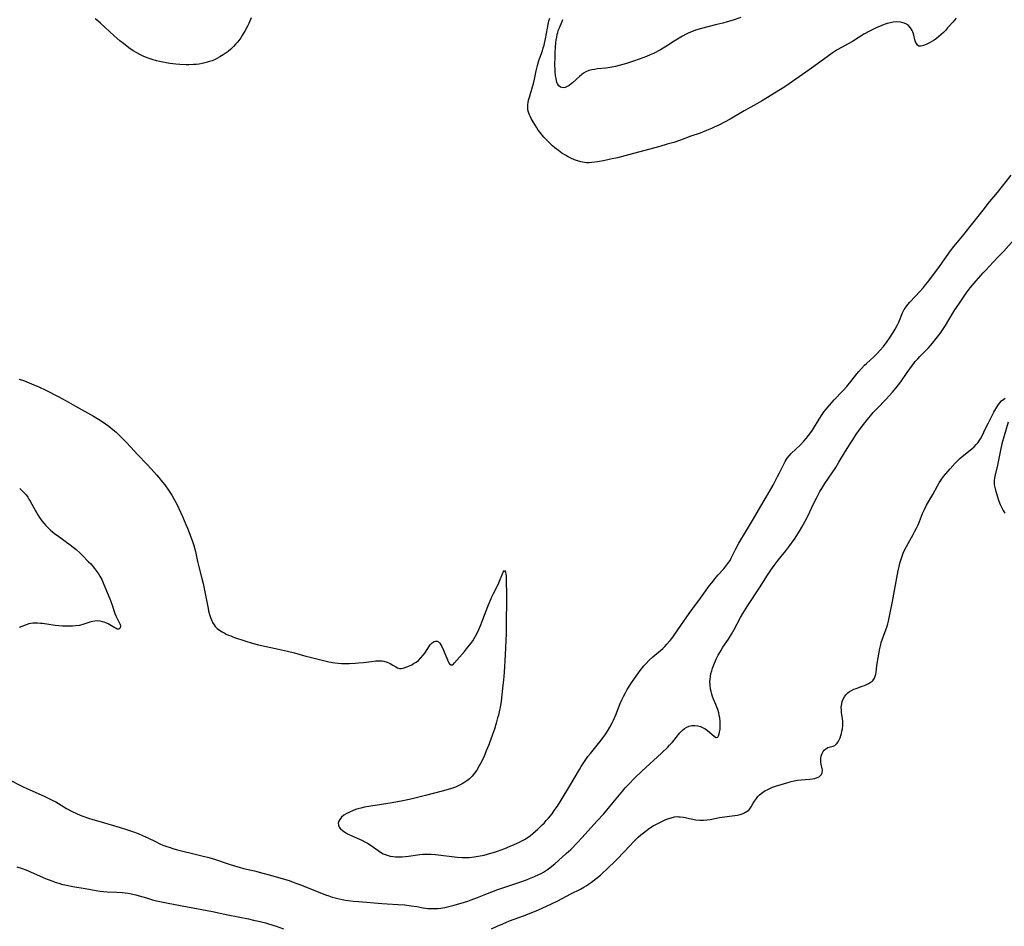
# Model space of a CAD drawing. Units: inches. Extents: x 2112363 to 2117822, y 234332 to 239682.
# Drawn here: x 2112788 to 2113010, y 235615 to 235820 of the extents above; entities that cross this region are included whole.
import ezdxf

# ---------------------------------------------------------------- set-up
doc = ezdxf.new("R2010")
doc.units = ezdxf.units.IN
doc.header["$MEASUREMENT"] = 0
doc.layers.add('c_03_T13S_R20E', color=125, linetype='Continuous')

msp = doc.modelspace()

# ---------------------------------------------------------------- linework, layer by layer
at = {"layer": 'c_03_T13S_R20E', "elevation": 820}
for points in [[(2112894.46, 235614.14), (2112895.77, 235614.76), (2112897.02, 235615.32), (2112898.55, 235615.94), (2112901.69, 235617.09), (2112903.41, 235617.76), (2112905.09, 235618.47), (2112907.9, 235619.72), (2112909.44, 235620.47), (2112912.41, 235622.06), (2112914.54, 235623.15), (2112915.3, 235623.57), (2112915.85, 235623.91), (2112916.4, 235624.26), (2112917.08, 235624.74), (2112918.08, 235625.52), (2112919.06, 235626.32), (2112919.7, 235626.89), (2112920.37, 235627.51), (2112922.76, 235629.84), (2112924.41, 235631.55), (2112926.75, 235634.05), (2112927.63, 235634.9), (2112928.19, 235635.39), (2112928.78, 235635.87), (2112929.47, 235636.41), (2112930.18, 235636.92), (2112930.97, 235637.41), (2112931.72, 235637.82), (2112932.94, 235638.42), (2112933.85, 235638.84), (2112934.3, 235639.01), (2112935.07, 235639.27), (2112935.83, 235639.45), (2112936.42, 235639.52), (2112936.76, 235639.51), (2112937.06, 235639.49), (2112937.81, 235639.38), (2112939.55, 235638.99), (2112940.63, 235638.8), (2112941.51, 235638.71), (2112942.36, 235638.7), (2112943.13, 235638.77), (2112943.89, 235638.9), (2112946.01, 235639.3), (2112948.84, 235639.67), (2112949.47, 235639.77), (2112950.07, 235639.88), (2112950.65, 235640.02), (2112951.35, 235640.24), (2112952.02, 235640.57), (2112952.58, 235641), (2112952.86, 235641.32), (2112953.11, 235641.7), (2112953.58, 235642.56), (2112953.86, 235643.01), (2112954.31, 235643.65), (2112954.66, 235644.05), (2112955.04, 235644.43), (2112955.66, 235644.94), (2112956.25, 235645.34), (2112956.88, 235645.69), (2112957.63, 235646.04), (2112957.98, 235646.18), (2112958.65, 235646.41), (2112961.19, 235647.19), (2112962.17, 235647.47), (2112962.87, 235647.63), (2112963.57, 235647.76), (2112964.45, 235647.85), (2112966.35, 235647.97), (2112966.96, 235648.04), (2112967.54, 235648.16), (2112968.05, 235648.33), (2112968.49, 235648.55), (2112968.75, 235648.76), (2112968.96, 235649), (2112969.17, 235649.43), (2112969.24, 235649.99), (2112969.2, 235650.29), (2112968.95, 235651.38), (2112968.87, 235651.8), (2112968.84, 235652.24), (2112968.87, 235652.71), (2112968.95, 235653.17), (2112969.09, 235653.63), (2112969.24, 235653.97), (2112969.41, 235654.28), (2112969.61, 235654.54), (2112970, 235654.88), (2112970.47, 235655.12), (2112971.63, 235655.42), (2112972.04, 235655.61), (2112972.48, 235656.03), (2112972.78, 235656.46), (2112973.02, 235656.89), (2112973.23, 235657.37), (2112973.39, 235657.84), (2112973.53, 235658.32), (2112973.64, 235658.84), (2112973.74, 235659.37), (2112973.81, 235660.14), (2112973.82, 235661), (2112973.75, 235661.71), (2112973.57, 235663.02), (2112973.51, 235663.61), (2112973.5, 235664.3), (2112973.58, 235665.01), (2112973.71, 235665.56), (2112973.91, 235666.09), (2112974.18, 235666.6), (2112974.54, 235667.08), (2112974.97, 235667.5), (2112975.37, 235667.8), (2112975.82, 235668.06), (2112976.33, 235668.31), (2112976.88, 235668.52), (2112978.24, 235669), (2112978.72, 235669.18), (2112979.18, 235669.37), (2112979.61, 235669.58), (2112980.01, 235669.82), (2112980.44, 235670.14), (2112980.69, 235670.39), (2112980.97, 235670.79), (2112981.17, 235671.25), (2112981.28, 235671.71), (2112981.35, 235672.19), (2112981.52, 235673.57), (2112981.67, 235674.56), (2112982.19, 235677.51), (2112982.4, 235678.43), (2112982.52, 235678.9), (2112982.78, 235679.72), (2112983.55, 235681.73), (2112983.76, 235682.34), (2112983.98, 235683.07), (2112984.15, 235683.71), (2112984.49, 235685.23), (2112985.08, 235688.16), (2112986.37, 235695.16), (2112986.56, 235696.09), (2112986.81, 235697.07), (2112987.01, 235697.74), (2112987.24, 235698.41), (2112987.5, 235699.07), (2112987.78, 235699.72), (2112988.21, 235700.55), (2112989.74, 235703.27), (2112990.14, 235704.03), (2112990.49, 235704.76), (2112990.83, 235705.49), (2112991.14, 235706.22), (2112991.84, 235708.02), (2112992.26, 235708.95), (2112992.77, 235709.91), (2112994.15, 235712.35), (2112995.23, 235714.32), (2112995.6, 235714.95), (2112996.06, 235715.63), (2112996.62, 235716.38), (2112998.09, 235718.17), (2112999.21, 235719.44), (2112999.74, 235719.98), (2113000.18, 235720.41), (2113000.77, 235720.92), (2113002.95, 235722.68), (2113003.48, 235723.14), (2113004, 235723.65), (2113004.34, 235724.04), (2113004.65, 235724.44), (2113004.95, 235724.88), (2113005.33, 235725.6), (2113006.07, 235727.23), (2113006.73, 235728.53), (2113007.99, 235730.93), (2113008.42, 235731.72), (2113008.88, 235732.44), (2113009.26, 235732.95), (2113009.72, 235733.47), (2113010.18, 235733.89), (2113010.5, 235734.12)], [(2113011.19, 235728.71), (2113010.27, 235725.6), (2113009.78, 235723.75), (2113009.47, 235722.34), (2113008.77, 235718.94), (2113008.27, 235716.78), (2113008.1, 235715.99), (2113008.04, 235715.55), (2113008.02, 235715.11), (2113008.05, 235714.68), (2113008.11, 235714.25), (2113008.32, 235713.3), (2113008.68, 235712.04), (2113009.09, 235710.86), (2113009.41, 235710.06), (2113009.76, 235709.31), (2113010.08, 235708.7), (2113010.43, 235708.11)], [(2112787.23, 235628.17), (2112788.4, 235627.79), (2112789.29, 235627.46), (2112790.47, 235626.97), (2112793.72, 235625.56), (2112795.17, 235624.99), (2112796.11, 235624.66), (2112796.73, 235624.46), (2112797.35, 235624.28), (2112798.47, 235624), (2112799.9, 235623.73), (2112802.64, 235623.28), (2112805.94, 235622.71), (2112806.82, 235622.59), (2112807.6, 235622.53), (2112809.84, 235622.48), (2112811.03, 235622.41), (2112811.72, 235622.33), (2112812.4, 235622.23), (2112813.09, 235622.1), (2112814.09, 235621.87), (2112814.88, 235621.64), (2112816.5, 235621.14), (2112817.84, 235620.75), (2112818.79, 235620.51), (2112820.3, 235620.17), (2112823.74, 235619.5), (2112829, 235618.53), (2112831.4, 235618.07), (2112834.93, 235617.33), (2112839.56, 235616.39), (2112840.73, 235616.14), (2112842.23, 235615.79), (2112843.37, 235615.49), (2112844.1, 235615.28), (2112845.81, 235614.74), (2112847.46, 235614.16)]]:
    msp.add_lwpolyline(points, dxfattribs=at)
at = {"layer": 'c_03_T13S_R20E'}
for points in [[(2112840.15, 235820.06, 816), (2112839.62, 235818.83, 816), (2112839.31, 235818.16, 816), (2112838.81, 235817.18, 816), (2112838.24, 235816.2, 816), (2112837.82, 235815.59, 816), (2112837.38, 235814.99, 816), (2112837, 235814.51, 816), (2112836.73, 235814.19, 816), (2112836.16, 235813.57, 816), (2112835.55, 235812.99, 816), (2112834.95, 235812.48, 816), (2112834.33, 235812.01, 816), (2112833.86, 235811.69, 816), (2112833.1, 235811.23, 816), (2112832.57, 235810.94, 816), (2112832.02, 235810.67, 816), (2112831.34, 235810.39, 816), (2112830.75, 235810.19, 816), (2112829.73, 235809.9, 816), (2112829.08, 235809.76, 816), (2112828.42, 235809.64, 816), (2112827.77, 235809.56, 816), (2112827.13, 235809.5, 816), (2112826.1, 235809.45, 816), (2112825.45, 235809.45, 816), (2112824.08, 235809.5, 816), (2112823.13, 235809.57, 816), (2112822.45, 235809.65, 816), (2112821.82, 235809.75, 816), (2112820.55, 235809.98, 816), (2112819.43, 235810.22, 816), (2112818.75, 235810.39, 816), (2112817.81, 235810.65, 816), (2112816.89, 235810.95, 816), (2112816.31, 235811.17, 816), (2112815.74, 235811.41, 816), (2112815.04, 235811.76, 816), (2112814.35, 235812.13, 816), (2112813.54, 235812.63, 816), (2112812.56, 235813.3, 816), (2112811.3, 235814.25, 816), (2112810.53, 235814.87, 816), (2112809.24, 235816, 816), (2112806.15, 235818.85, 816), (2112805.55, 235819.37, 816), (2112804.95, 235819.86, 816)], [(2112999.42, 235820, 816), (2112998.66, 235819.1, 816), (2112997.52, 235817.79, 816), (2112997, 235817.21, 816), (2112996.58, 235816.79, 816), (2112996.09, 235816.33, 816), (2112995.54, 235815.87, 816), (2112994.98, 235815.43, 816), (2112994.46, 235815.06, 816), (2112993.94, 235814.71, 816), (2112993.43, 235814.4, 816), (2112992.83, 235814.09, 816), (2112992.32, 235813.88, 816), (2112991.85, 235813.73, 816), (2112991.41, 235813.66, 816), (2112991.03, 235813.71, 816), (2112990.71, 235813.92, 816), (2112990.45, 235814.27, 816), (2112990.27, 235814.69, 816), (2112990.13, 235815.14, 816), (2112989.89, 235816.14, 816), (2112989.74, 235816.65, 816), (2112989.64, 235816.94, 816), (2112989.5, 235817.25, 816), (2112989.13, 235817.82, 816), (2112988.66, 235818.31, 816), (2112988.22, 235818.61, 816), (2112987.73, 235818.85, 816), (2112987.16, 235819.02, 816), (2112986.87, 235819.08, 816), (2112986.04, 235819.14, 816), (2112985.18, 235819.08, 816), (2112984.61, 235818.98, 816), (2112983.88, 235818.79, 816), (2112983.16, 235818.54, 816), (2112982.09, 235818.13, 816), (2112981.53, 235817.89, 816), (2112980.45, 235817.38, 816), (2112979.84, 235817.07, 816), (2112978.58, 235816.36, 816), (2112975.99, 235814.76, 816), (2112972.58, 235812.81, 816), (2112971.46, 235812.09, 816), (2112968.68, 235810.08, 816), (2112966.2, 235808.35, 816), (2112963.96, 235806.75, 816), (2112961.72, 235805.18, 816), (2112960.97, 235804.66, 816), (2112959.74, 235803.86, 816), (2112955.43, 235801.22, 816), (2112954.38, 235800.62, 816), (2112951.54, 235799.06, 816), (2112948.38, 235797.21, 816), (2112947.11, 235796.52, 816), (2112945.8, 235795.83, 816), (2112944.76, 235795.33, 816), (2112944.16, 235795.06, 816), (2112943.07, 235794.6, 816), (2112941.58, 235794.04, 816), (2112939.49, 235793.3, 816), (2112937.16, 235792.45, 816), (2112935.63, 235791.93, 816), (2112934.14, 235791.49, 816), (2112932.51, 235791.03, 816), (2112925.43, 235789.09, 816), (2112922.96, 235788.47, 816), (2112921.38, 235788.1, 816), (2112919.77, 235787.76, 816), (2112918.43, 235787.52, 816), (2112917.17, 235787.36, 816), (2112916.54, 235787.32, 816), (2112915.92, 235787.33, 816), (2112915.46, 235787.37, 816), (2112915.11, 235787.43, 816), (2112914.67, 235787.52, 816), (2112913.93, 235787.74, 816), (2112913.19, 235788.01, 816), (2112912.4, 235788.35, 816), (2112911.77, 235788.66, 816), (2112911.15, 235789.01, 816), (2112910.35, 235789.52, 816), (2112909.57, 235790.09, 816), (2112908.79, 235790.7, 816), (2112908.28, 235791.12, 816), (2112907.79, 235791.56, 816), (2112907.17, 235792.18, 816), (2112906.31, 235793.13, 816), (2112905.44, 235794.17, 816), (2112905.04, 235794.71, 816), (2112904.62, 235795.34, 816), (2112903.86, 235796.57, 816), (2112903.41, 235797.36, 816), (2112903.17, 235797.82, 816), (2112902.96, 235798.28, 816), (2112902.8, 235798.78, 816), (2112902.7, 235799.29, 816), (2112902.65, 235799.88, 816), (2112902.69, 235800.48, 816), (2112902.76, 235800.95, 816), (2112902.86, 235801.43, 816), (2112903.05, 235802.15, 816), (2112903.74, 235804.48, 816), (2112903.94, 235805.24, 816), (2112904.17, 235806.23, 816), (2112904.55, 235808.08, 816), (2112904.85, 235809.3, 816), (2112905.17, 235810.4, 816), (2112905.38, 235811.01, 816), (2112905.96, 235812.62, 816), (2112906.17, 235813.27, 816), (2112906.36, 235813.92, 816), (2112906.54, 235814.69, 816), (2112906.67, 235815.36, 816), (2112907.09, 235817.71, 816), (2112907.25, 235818.57, 816), (2112907.45, 235819.41, 816), (2112907.61, 235820.02, 816)], [(2112950.82, 235820.17, 818), (2112949.08, 235819.57, 818), (2112947.74, 235819.16, 818), (2112946.73, 235818.89, 818), (2112945.38, 235818.54, 818), (2112943.32, 235818.05, 818), (2112941.88, 235817.68, 818), (2112940.58, 235817.3, 818), (2112939.62, 235816.94, 818), (2112939.08, 235816.71, 818), (2112938.33, 235816.32, 818), (2112937.59, 235815.91, 818), (2112935.75, 235814.79, 818), (2112933.98, 235813.65, 818), (2112933.22, 235813.19, 818), (2112932.63, 235812.85, 818), (2112931.08, 235812.05, 818), (2112930.32, 235811.7, 818), (2112929.48, 235811.34, 818), (2112928.65, 235811.01, 818), (2112927.81, 235810.71, 818), (2112926.51, 235810.26, 818), (2112924.97, 235809.77, 818), (2112923.32, 235809.3, 818), (2112922.5, 235809.1, 818), (2112921.29, 235808.85, 818), (2112920.31, 235808.72, 818), (2112918.42, 235808.52, 818), (2112917.76, 235808.43, 818), (2112917.1, 235808.31, 818), (2112916.48, 235808.14, 818), (2112915.79, 235807.88, 818), (2112915.28, 235807.6, 818), (2112914.85, 235807.3, 818), (2112914.31, 235806.85, 818), (2112912.73, 235805.36, 818), (2112912.42, 235805.09, 818), (2112911.99, 235804.78, 818), (2112911.53, 235804.52, 818), (2112911.08, 235804.35, 818), (2112910.71, 235804.29, 818), (2112910.36, 235804.31, 818), (2112910.04, 235804.42, 818), (2112909.68, 235804.71, 818), (2112909.4, 235805.13, 818), (2112909.24, 235805.55, 818), (2112909.15, 235805.86, 818), (2112909.04, 235806.39, 818), (2112908.95, 235806.96, 818), (2112908.86, 235808.03, 818), (2112908.81, 235809.74, 818), (2112908.82, 235810.96, 818), (2112908.85, 235812.06, 818), (2112908.93, 235813.45, 818), (2112909.01, 235814.39, 818), (2112909.09, 235815.04, 818), (2112909.19, 235815.68, 818), (2112909.32, 235816.3, 818), (2112909.44, 235816.79, 818), (2112909.56, 235817.18, 818), (2112909.8, 235817.83, 818), (2112910.34, 235819.07, 818), (2112910.59, 235819.71, 818)], [(2112903.24, 235635.27, 816), (2112903.82, 235635.72, 816), (2112904.38, 235636.2, 816), (2112904.87, 235636.64, 816), (2112905.91, 235637.64, 816), (2112906.34, 235638.08, 816), (2112906.85, 235638.63, 816), (2112907.34, 235639.2, 816), (2112908.14, 235640.19, 816), (2112908.65, 235640.89, 816), (2112909.38, 235641.92, 816), (2112910.23, 235643.22, 816), (2112912.13, 235646.47, 816), (2112914.35, 235650.21, 816), (2112914.74, 235650.87, 816), (2112915.44, 235651.96, 816), (2112916.25, 235653.09, 816), (2112916.81, 235653.81, 816), (2112918.94, 235656.45, 816), (2112919.44, 235657.1, 816), (2112920.27, 235658.25, 816), (2112920.66, 235658.84, 816), (2112921.21, 235659.75, 816), (2112921.73, 235660.69, 816), (2112922.05, 235661.34, 816), (2112922.55, 235662.51, 816), (2112923.18, 235664.12, 816), (2112923.57, 235665.06, 816), (2112923.93, 235665.89, 816), (2112924.31, 235666.71, 816), (2112924.71, 235667.47, 816), (2112925.15, 235668.24, 816), (2112925.98, 235669.57, 816), (2112926.78, 235670.77, 816), (2112927.5, 235671.8, 816), (2112928.05, 235672.54, 816), (2112928.91, 235673.57, 816), (2112929.4, 235674.12, 816), (2112930.04, 235674.8, 816), (2112930.9, 235675.61, 816), (2112932.61, 235677.04, 816), (2112933.14, 235677.51, 816), (2112933.63, 235677.98, 816), (2112934.1, 235678.47, 816), (2112934.86, 235679.35, 816), (2112935.44, 235680.11, 816), (2112935.92, 235680.78, 816), (2112937.89, 235683.7, 816), (2112939.13, 235685.47, 816), (2112939.95, 235686.58, 816), (2112941.68, 235688.88, 816), (2112943.73, 235691.74, 816), (2112944.21, 235692.37, 816), (2112945.01, 235693.38, 816), (2112945.63, 235694.11, 816), (2112946.94, 235695.56, 816), (2112947.42, 235696.14, 816), (2112947.88, 235696.73, 816), (2112948.35, 235697.45, 816), (2112948.64, 235697.97, 816), (2112949.68, 235700.06, 816), (2112950.38, 235701.31, 816), (2112952.1, 235704.18, 816), (2112953.69, 235706.81, 816), (2112955.32, 235709.7, 816), (2112957.28, 235713.03, 816), (2112958.08, 235714.48, 816), (2112959.09, 235716.37, 816), (2112959.53, 235717.21, 816), (2112960.41, 235719.03, 816), (2112960.81, 235719.81, 816), (2112961.28, 235720.56, 816), (2112961.71, 235721.09, 816), (2112962.19, 235721.58, 816), (2112963.32, 235722.64, 816), (2112964.18, 235723.46, 816), (2112965.06, 235724.4, 816), (2112965.56, 235724.98, 816), (2112966.1, 235725.67, 816), (2112966.8, 235726.66, 816), (2112967.19, 235727.27, 816), (2112968.47, 235729.36, 816), (2112969.18, 235730.44, 816), (2112969.62, 235731.06, 816), (2112970.04, 235731.6, 816), (2112970.88, 235732.61, 816), (2112971.88, 235733.7, 816), (2112973.84, 235735.77, 816), (2112974.75, 235736.78, 816), (2112975.67, 235737.88, 816), (2112977.04, 235739.62, 816), (2112977.46, 235740.13, 816), (2112978.09, 235740.85, 816), (2112978.74, 235741.54, 816), (2112979.15, 235741.94, 816), (2112980.84, 235743.47, 816), (2112981.61, 235744.2, 816), (2112982.37, 235745, 816), (2112983.05, 235745.81, 816), (2112983.88, 235746.93, 816), (2112984.38, 235747.66, 816), (2112985.21, 235748.92, 816), (2112985.68, 235749.7, 816), (2112986.2, 235750.67, 816), (2112986.49, 235751.28, 816), (2112987.34, 235753.38, 816), (2112987.56, 235753.84, 816), (2112987.73, 235754.15, 816), (2112988.12, 235754.77, 816), (2112988.52, 235755.29, 816), (2112988.96, 235755.8, 816), (2112991.3, 235758.29, 816), (2112992.06, 235759.15, 816), (2112992.54, 235759.72, 816), (2112993.27, 235760.65, 816), (2112995.65, 235763.89, 816), (2112997.25, 235766.11, 816), (2112998.2, 235767.38, 816), (2112999.02, 235768.43, 816), (2113000.84, 235770.73, 816), (2113003.51, 235774.04, 816), (2113005.83, 235777.01, 816), (2113006.71, 235778.1, 816), (2113008.81, 235780.63, 816), (2113011.87, 235784.48, 816)], [(2112785.26, 235647.98, 818), (2112788.5, 235646.34, 818), (2112789.45, 235645.89, 818), (2112793.37, 235644.15, 818), (2112794.61, 235643.57, 818), (2112795.22, 235643.27, 818), (2112796, 235642.85, 818), (2112798.48, 235641.38, 818), (2112799.69, 235640.71, 818), (2112800.67, 235640.24, 818), (2112801.51, 235639.89, 818), (2112802.15, 235639.64, 818), (2112803.43, 235639.2, 818), (2112804.42, 235638.88, 818), (2112806.26, 235638.32, 818), (2112810.56, 235637.08, 818), (2112811.99, 235636.63, 818), (2112813.36, 235636.16, 818), (2112814.65, 235635.68, 818), (2112815.61, 235635.28, 818), (2112816.97, 235634.65, 818), (2112818.39, 235633.94, 818), (2112819.53, 235633.4, 818), (2112820.22, 235633.1, 818), (2112820.92, 235632.83, 818), (2112821.83, 235632.51, 818), (2112822.49, 235632.3, 818), (2112823.21, 235632.1, 818), (2112828.4, 235630.84, 818), (2112830.58, 235630.26, 818), (2112832.1, 235629.8, 818), (2112834.97, 235628.82, 818), (2112836.65, 235628.3, 818), (2112837.47, 235628.07, 818), (2112838.44, 235627.82, 818), (2112840.89, 235627.25, 818), (2112842.81, 235626.76, 818), (2112844.57, 235626.28, 818), (2112846.87, 235625.62, 818), (2112848.72, 235625.05, 818), (2112849.63, 235624.74, 818), (2112850.51, 235624.42, 818), (2112851.9, 235623.89, 818), (2112856.95, 235621.88, 818), (2112857.72, 235621.6, 818), (2112858.5, 235621.35, 818), (2112859.16, 235621.15, 818), (2112860.05, 235620.93, 818), (2112860.75, 235620.78, 818), (2112861.45, 235620.65, 818), (2112862.07, 235620.56, 818), (2112863.24, 235620.42, 818), (2112864.41, 235620.31, 818), (2112869.77, 235619.86, 818), (2112870.91, 235619.79, 818), (2112873.4, 235619.66, 818), (2112874.92, 235619.55, 818), (2112876.35, 235619.38, 818), (2112877.59, 235619.19, 818), (2112879.06, 235618.93, 818), (2112880.11, 235618.79, 818), (2112880.81, 235618.73, 818), (2112881.51, 235618.72, 818), (2112882.37, 235618.76, 818), (2112883.02, 235618.83, 818), (2112883.91, 235618.99, 818), (2112884.81, 235619.18, 818), (2112885.73, 235619.41, 818), (2112887.62, 235619.93, 818), (2112889.11, 235620.4, 818), (2112889.89, 235620.68, 818), (2112891.32, 235621.22, 818), (2112893.55, 235622.16, 818), (2112894.53, 235622.55, 818), (2112895.89, 235623.03, 818), (2112900.84, 235624.7, 818), (2112902.34, 235625.24, 818), (2112903.06, 235625.52, 818), (2112904.16, 235625.98, 818), (2112905.13, 235626.42, 818), (2112905.67, 235626.68, 818), (2112906.2, 235626.97, 818), (2112906.67, 235627.25, 818), (2112907.13, 235627.56, 818), (2112907.62, 235627.92, 818), (2112908.1, 235628.29, 818), (2112908.76, 235628.84, 818), (2112911.34, 235631.16, 818), (2112912.36, 235632.13, 818), (2112913.88, 235633.68, 818), (2112914.85, 235634.71, 818), (2112918.37, 235638.55, 818), (2112919.81, 235640.17, 818), (2112921.91, 235642.63, 818), (2112924.1, 235645.38, 818), (2112924.65, 235646.02, 818), (2112925.46, 235646.89, 818), (2112926.76, 235648.22, 818), (2112928.43, 235649.83, 818), (2112932.84, 235653.86, 818), (2112934.28, 235655.22, 818), (2112934.7, 235655.65, 818), (2112935.32, 235656.34, 818), (2112937.05, 235658.46, 818), (2112937.54, 235658.99, 818), (2112938.07, 235659.44, 818), (2112938.57, 235659.73, 818), (2112939.1, 235659.95, 818), (2112939.71, 235660.09, 818), (2112940.41, 235660.12, 818), (2112941.06, 235660.03, 818), (2112941.69, 235659.87, 818), (2112942.17, 235659.69, 818), (2112942.76, 235659.38, 818), (2112943.3, 235659.01, 818), (2112943.75, 235658.64, 818), (2112944.82, 235657.61, 818), (2112945.22, 235657.38, 818), (2112945.57, 235657.48, 818), (2112945.76, 235657.77, 818), (2112945.91, 235658.2, 818), (2112946.01, 235658.58, 818), (2112946.1, 235659.19, 818), (2112946.13, 235659.67, 818), (2112946.14, 235660.17, 818), (2112946.11, 235661.01, 818), (2112946.02, 235661.85, 818), (2112945.93, 235662.41, 818), (2112945.8, 235662.97, 818), (2112945.58, 235663.75, 818), (2112945.41, 235664.25, 818), (2112945.17, 235664.85, 818), (2112944.63, 235666.11, 818), (2112944.43, 235666.67, 818), (2112944.24, 235667.24, 818), (2112944.1, 235667.8, 818), (2112943.98, 235668.36, 818), (2112943.86, 235669.23, 818), (2112943.82, 235670.1, 818), (2112943.85, 235670.63, 818), (2112943.92, 235671.17, 818), (2112944.05, 235671.85, 818), (2112944.22, 235672.48, 818), (2112944.42, 235673.11, 818), (2112944.69, 235673.82, 818), (2112945.22, 235675.1, 818), (2112945.66, 235675.99, 818), (2112946.24, 235677.03, 818), (2112946.72, 235677.79, 818), (2112948, 235679.62, 818), (2112948.72, 235680.79, 818), (2112949.31, 235681.83, 818), (2112950.71, 235684.52, 818), (2112951.23, 235685.44, 818), (2112952.35, 235687.21, 818), (2112954.99, 235691.25, 818), (2112956.8, 235694.09, 818), (2112957.56, 235695.23, 818), (2112958.32, 235696.29, 818), (2112959.25, 235697.5, 818), (2112960.95, 235699.61, 818), (2112961.86, 235700.8, 818), (2112962.23, 235701.32, 818), (2112963.04, 235702.5, 818), (2112964.06, 235704.08, 818), (2112964.58, 235704.92, 818), (2112964.98, 235705.61, 818), (2112965.36, 235706.31, 818), (2112965.92, 235707.45, 818), (2112967.18, 235710.19, 818), (2112967.86, 235711.54, 818), (2112968.66, 235712.99, 818), (2112969.07, 235713.68, 818), (2112969.79, 235714.8, 818), (2112972.24, 235718.45, 818), (2112972.97, 235719.62, 818), (2112974.46, 235722.11, 818), (2112975.48, 235723.79, 818), (2112976.08, 235724.72, 818), (2112976.8, 235725.79, 818), (2112977.77, 235727.17, 818), (2112978.52, 235728.18, 818), (2112979.35, 235729.24, 818), (2112980.06, 235730.08, 818), (2112980.73, 235730.85, 818), (2112981.51, 235731.7, 818), (2112983.66, 235733.91, 818), (2112984.33, 235734.62, 818), (2112985.09, 235735.46, 818), (2112985.85, 235736.35, 818), (2112986.42, 235737.09, 818), (2112986.92, 235737.78, 818), (2112988.37, 235739.88, 818), (2112989.38, 235741.29, 818), (2112989.86, 235741.93, 818), (2112990.21, 235742.38, 818), (2112990.78, 235743.03, 818), (2112991.22, 235743.49, 818), (2112992.65, 235744.93, 818), (2112993.16, 235745.46, 818), (2112994.08, 235746.52, 818), (2112994.96, 235747.63, 818), (2112995.8, 235748.76, 818), (2112996.27, 235749.41, 818), (2112997.01, 235750.52, 818), (2112997.81, 235751.79, 818), (2112999.18, 235754.05, 818), (2113000.03, 235755.36, 818), (2113001.74, 235757.83, 818), (2113002.63, 235759.04, 818), (2113003.04, 235759.56, 818), (2113003.93, 235760.63, 818), (2113005.53, 235762.43, 818), (2113006.11, 235763.06, 818), (2113007.82, 235764.82, 818), (2113009.11, 235766.19, 818), (2113010.19, 235767.37, 818), (2113013.65, 235771.26, 818)], [(2112787.77, 235738.43, 816), (2112788.92, 235738.01, 816), (2112789.99, 235737.6, 816), (2112791.1, 235737.15, 816), (2112792.38, 235736.6, 816), (2112793.62, 235736.02, 816), (2112796.73, 235734.43, 816), (2112798.37, 235733.54, 816), (2112800.49, 235732.31, 816), (2112804.55, 235730.02, 816), (2112805.7, 235729.34, 816), (2112806.26, 235728.98, 816), (2112807.29, 235728.29, 816), (2112808.01, 235727.76, 816), (2112808.94, 235727.01, 816), (2112809.64, 235726.41, 816), (2112810.73, 235725.37, 816), (2112812.11, 235723.98, 816), (2112814.46, 235721.35, 816), (2112816.67, 235719.1, 816), (2112817.55, 235718.16, 816), (2112818.88, 235716.67, 816), (2112819.32, 235716.16, 816), (2112820.16, 235715.12, 816), (2112820.63, 235714.49, 816), (2112821.49, 235713.3, 816), (2112822.24, 235712.17, 816), (2112822.72, 235711.36, 816), (2112823.36, 235710.17, 816), (2112823.85, 235709.15, 816), (2112824.64, 235707.39, 816), (2112825.43, 235705.58, 816), (2112825.78, 235704.75, 816), (2112826.39, 235703.16, 816), (2112826.9, 235701.72, 816), (2112827.19, 235700.78, 816), (2112827.56, 235699.44, 816), (2112828.07, 235697.18, 816), (2112828.35, 235696.01, 816), (2112829.05, 235693.36, 816), (2112829.34, 235692.18, 816), (2112829.73, 235690.36, 816), (2112830.44, 235686.57, 816), (2112830.56, 235686.02, 816), (2112830.77, 235685.21, 816), (2112830.96, 235684.56, 816), (2112831.19, 235683.97, 816), (2112831.46, 235683.4, 816), (2112831.78, 235682.88, 816), (2112832.05, 235682.52, 816), (2112832.5, 235682.07, 816), (2112833.02, 235681.66, 816), (2112833.58, 235681.29, 816), (2112834.04, 235681.04, 816), (2112834.51, 235680.8, 816), (2112835.02, 235680.57, 816), (2112835.56, 235680.36, 816), (2112836.2, 235680.12, 816), (2112838.99, 235679.15, 816), (2112840.41, 235678.72, 816), (2112841.79, 235678.38, 816), (2112846.37, 235677.4, 816), (2112848.37, 235676.95, 816), (2112849.95, 235676.54, 816), (2112852.5, 235675.8, 816), (2112853.2, 235675.62, 816), (2112855.34, 235675.13, 816), (2112857.75, 235674.5, 816), (2112858.55, 235674.34, 816), (2112859.06, 235674.27, 816), (2112859.8, 235674.2, 816), (2112860.55, 235674.16, 816), (2112861.5, 235674.15, 816), (2112862.4, 235674.15, 816), (2112863.66, 235674.2, 816), (2112864.43, 235674.26, 816), (2112865.54, 235674.38, 816), (2112867.37, 235674.62, 816), (2112868.36, 235674.72, 816), (2112869.08, 235674.75, 816), (2112869.77, 235674.71, 816), (2112870.13, 235674.66, 816), (2112870.86, 235674.44, 816), (2112871.54, 235674.14, 816), (2112872.16, 235673.78, 816), (2112872.82, 235673.36, 816), (2112873.25, 235673.12, 816), (2112873.66, 235672.98, 816), (2112874.08, 235673, 816), (2112874.54, 235673.11, 816), (2112875.55, 235673.47, 816), (2112876.47, 235673.87, 816), (2112876.88, 235674.1, 816), (2112877.43, 235674.45, 816), (2112877.96, 235674.85, 816), (2112878.53, 235675.39, 816), (2112879.05, 235675.99, 816), (2112879.42, 235676.49, 816), (2112880.45, 235678.12, 816), (2112880.68, 235678.42, 816), (2112881.08, 235678.81, 816), (2112881.5, 235679.07, 816), (2112881.84, 235679.18, 816), (2112882.16, 235679.17, 816), (2112882.49, 235679.02, 816), (2112882.78, 235678.74, 816), (2112883.04, 235678.38, 816), (2112883.25, 235678.01, 816), (2112883.63, 235677.18, 816), (2112884.52, 235674.99, 816), (2112884.7, 235674.6, 816), (2112885, 235674.09, 816), (2112885.32, 235673.81, 816), (2112885.73, 235673.87, 816), (2112886.14, 235674.25, 816), (2112887.2, 235675.53, 816), (2112888.33, 235676.82, 816), (2112888.84, 235677.43, 816), (2112889.79, 235678.67, 816), (2112890.23, 235679.29, 816), (2112890.83, 235680.28, 816), (2112891.35, 235681.28, 816), (2112891.61, 235681.82, 816), (2112892.06, 235682.87, 816), (2112892.53, 235684.06, 816), (2112893.66, 235687.02, 816), (2112894.56, 235689.24, 816), (2112894.88, 235689.95, 816), (2112895.87, 235691.87, 816), (2112896.11, 235692.37, 816), (2112897.09, 235694.8, 816), (2112897.37, 235695.13, 816), (2112897.65, 235694.76, 816), (2112897.73, 235694.29, 816), (2112897.77, 235693.94, 816), (2112897.81, 235693, 816), (2112897.83, 235689.59, 816), (2112897.81, 235682.28, 816), (2112897.76, 235680.95, 816), (2112897.53, 235676.06, 816), (2112897.3, 235672.16, 816), (2112897.16, 235670.36, 816), (2112897.05, 235669.21, 816), (2112896.62, 235665.64, 816), (2112896.39, 235664.18, 816), (2112896.27, 235663.57, 816), (2112896.02, 235662.49, 816), (2112895.85, 235661.82, 816), (2112895.52, 235660.66, 816), (2112895.11, 235659.32, 816), (2112894.69, 235658.11, 816), (2112893.83, 235655.76, 816), (2112893.29, 235654.38, 816), (2112892.95, 235653.57, 816), (2112892.62, 235652.82, 816), (2112891.99, 235651.53, 816), (2112891.7, 235650.98, 816), (2112891.13, 235650.04, 816), (2112890.63, 235649.33, 816), (2112890.1, 235648.69, 816), (2112889.51, 235648.1, 816), (2112888.89, 235647.59, 816), (2112888.22, 235647.13, 816), (2112887.85, 235646.91, 816), (2112887.1, 235646.54, 816), (2112886.32, 235646.21, 816), (2112885.43, 235645.89, 816), (2112884.13, 235645.49, 816), (2112883.29, 235645.26, 816), (2112879.52, 235644.33, 816), (2112877.17, 235643.7, 816), (2112876.25, 235643.47, 816), (2112874.47, 235643.1, 816), (2112872.05, 235642.67, 816), (2112867.2, 235641.89, 816), (2112865.79, 235641.63, 816), (2112864.94, 235641.45, 816), (2112864.26, 235641.27, 816), (2112863.74, 235641.1, 816), (2112863.23, 235640.92, 816), (2112862.39, 235640.56, 816), (2112861.62, 235640.15, 816), (2112861.13, 235639.82, 816), (2112860.58, 235639.37, 816), (2112860.17, 235638.87, 816), (2112859.96, 235638.47, 816), (2112859.86, 235638.06, 816), (2112859.87, 235637.61, 816), (2112860.05, 235637.16, 816), (2112860.34, 235636.79, 816), (2112860.72, 235636.44, 816), (2112861.08, 235636.18, 816), (2112861.48, 235635.93, 816), (2112861.95, 235635.66, 816), (2112862.9, 235635.19, 816), (2112865.17, 235634.17, 816), (2112865.82, 235633.86, 816), (2112866.45, 235633.53, 816), (2112867.31, 235632.99, 816), (2112868.86, 235631.88, 816), (2112869.39, 235631.52, 816), (2112870.02, 235631.15, 816), (2112870.67, 235630.86, 816), (2112871.12, 235630.72, 816), (2112871.58, 235630.6, 816), (2112872.23, 235630.48, 816), (2112872.8, 235630.43, 816), (2112873.38, 235630.41, 816), (2112874.28, 235630.45, 816), (2112875, 235630.52, 816), (2112875.72, 235630.61, 816), (2112878.25, 235630.97, 816), (2112878.92, 235631.04, 816), (2112879.4, 235631.07, 816), (2112879.91, 235631.07, 816), (2112880.87, 235631.04, 816), (2112881.83, 235630.95, 816), (2112886.69, 235630.36, 816), (2112887.84, 235630.27, 816), (2112888.4, 235630.26, 816), (2112889.42, 235630.3, 816), (2112890.55, 235630.42, 816), (2112891.44, 235630.55, 816), (2112892.8, 235630.82, 816), (2112893.58, 235631.01, 816), (2112894.35, 235631.23, 816), (2112895.16, 235631.49, 816), (2112895.84, 235631.72, 816), (2112897.44, 235632.32, 816), (2112898.68, 235632.83, 816), (2112899.55, 235633.21, 816), (2112900.78, 235633.78, 816), (2112901.35, 235634.08, 816), (2112901.91, 235634.39, 816), (2112902.73, 235634.9, 816), (2112903.24, 235635.27, 816)], [(2112787.87, 235713.66, 818), (2112788.43, 235713.16, 818), (2112788.96, 235712.63, 818), (2112789.31, 235712.23, 818), (2112789.68, 235711.75, 818), (2112789.97, 235711.31, 818), (2112790.23, 235710.86, 818), (2112791.35, 235708.8, 818), (2112791.97, 235707.75, 818), (2112792.34, 235707.16, 818), (2112792.9, 235706.35, 818), (2112793.3, 235705.85, 818), (2112793.73, 235705.37, 818), (2112794.24, 235704.85, 818), (2112794.86, 235704.28, 818), (2112795.76, 235703.54, 818), (2112796.72, 235702.81, 818), (2112799.31, 235700.98, 818), (2112799.98, 235700.46, 818), (2112800.62, 235699.92, 818), (2112801.44, 235699.16, 818), (2112801.95, 235698.65, 818), (2112803.44, 235697.15, 818), (2112803.94, 235696.63, 818), (2112804.28, 235696.25, 818), (2112804.78, 235695.64, 818), (2112805.26, 235695.02, 818), (2112805.65, 235694.44, 818), (2112806.01, 235693.85, 818), (2112806.4, 235693.1, 818), (2112806.72, 235692.39, 818), (2112808.4, 235688.41, 818), (2112808.79, 235687.33, 818), (2112809.4, 235685.42, 818), (2112809.6, 235684.89, 818), (2112809.81, 235684.42, 818), (2112810.45, 235683.28, 818), (2112810.59, 235682.96, 818), (2112810.67, 235682.59, 818), (2112810.6, 235682.19, 818), (2112810.29, 235681.93, 818), (2112809.93, 235681.93, 818), (2112809.64, 235682.05, 818), (2112809.34, 235682.21, 818), (2112808.27, 235682.91, 818), (2112807.83, 235683.13, 818), (2112807.34, 235683.34, 818), (2112806.97, 235683.47, 818), (2112806.58, 235683.58, 818), (2112806.05, 235683.69, 818), (2112805.52, 235683.75, 818), (2112804.84, 235683.72, 818), (2112804.29, 235683.62, 818), (2112803.75, 235683.46, 818), (2112802.39, 235683.02, 818), (2112801.35, 235682.75, 818), (2112800.48, 235682.62, 818), (2112799.77, 235682.57, 818), (2112799.16, 235682.55, 818), (2112798.53, 235682.55, 818), (2112797.52, 235682.59, 818), (2112796.72, 235682.66, 818), (2112795.92, 235682.74, 818), (2112793.05, 235683.14, 818), (2112792.55, 235683.2, 818), (2112791.92, 235683.25, 818), (2112791.3, 235683.26, 818), (2112790.86, 235683.25, 818), (2112790.4, 235683.2, 818), (2112789.95, 235683.11, 818), (2112789.35, 235682.91, 818), (2112788.35, 235682.48, 818), (2112787.76, 235682.26, 818)]]:
    msp.add_polyline3d(points, dxfattribs=at)

doc.saveas('drawing.dxf')
